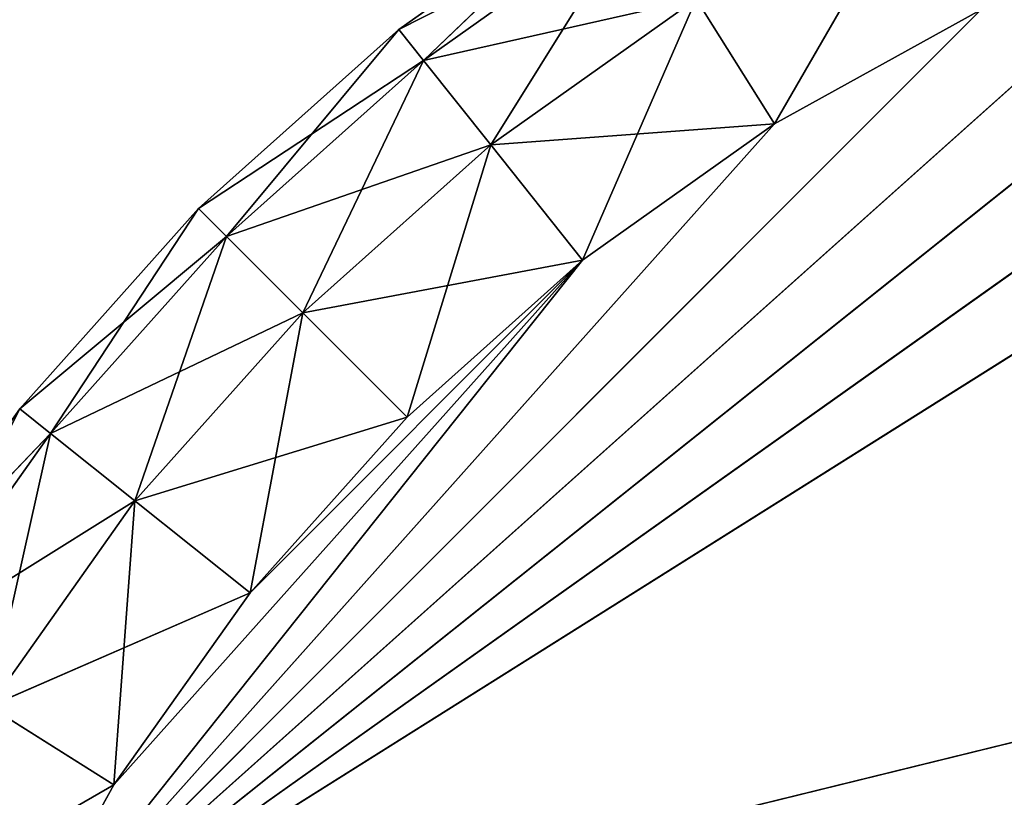
# Model space of a CAD drawing. Extents: x -2980 to 2970, y -1773 to 1777.
# Drawn here: x -1465 to -1439, y 82 to 103 of the extents above; entities that cross this region are included whole.
import ezdxf

# ---------------------------------------------------------------- set-up
doc = ezdxf.new("R2010")
doc.units = 0
doc.header["$LTSCALE"] = 25.4
doc.layers.get('0').update_dxf_attribs({"linetype": 'CONTINUOUS'})

# ---------------------------------------------------------------- blocks, each defined once
blk = doc.blocks.new('004108_3D_STL_STL')
at = {"color": 116}
for p, q in [((1674.75, -1685.75, 762.193), (1543.395, -1718.019, 762.193)), ((1674.75, -1685.75, 762.193), (1543.395, -1718.019, 762.193)), ((1594.75, -1685.75, 762.193), (1543.395, -1718.019, 762.193)), ((1594.75, -1685.75, 762.193), (1543.395, -1718.019, 762.193)), ((1594.75, -1685.75, 741.193), (1543.395, -1718.019, 741.193)), ((1594.75, -1685.75, 741.193), (1543.395, -1718.019, 741.193)), ((1543.395, -1718.019, 762.193), (1588.368, -1686.108, 762.193)), ((1543.395, -1718.019, 762.193), (1588.368, -1686.108, 762.193)), ((1588.368, -1686.108, 741.193), (1543.395, -1718.019, 741.193)), ((1588.368, -1686.108, 741.193), (1543.395, -1718.019, 741.193)), ((1543.395, -1718.019, 762.193), (1582.066, -1687.179, 762.193)), ((1543.395, -1718.019, 762.193), (1582.066, -1687.179, 762.193)), ((1582.066, -1687.179, 741.193), (1543.395, -1718.019, 741.193)), ((1582.066, -1687.179, 741.193), (1543.395, -1718.019, 741.193)), ((1560.168, -1687.713, 749.193), (1554.223, -1691.931, 754.193)), ((1554.223, -1691.931, 754.193), (1560.168, -1687.713, 754.193)), ((1560.168, -1687.713, 749.193), (1554.223, -1691.931, 754.193)), ((1560.168, -1687.713, 749.193), (1554.223, -1691.931, 749.193)), ((1554.223, -1691.931, 754.193), (1560.168, -1687.713, 754.193)), ((1560.168, -1687.713, 749.193), (1554.223, -1691.931, 749.193)), ((1560.168, -1687.713, 749.193), (1554.891, -1692.769, 745.193)), ((1560.168, -1687.713, 749.193), (1554.891, -1692.769, 745.193)), ((1568.283, -1687.791, 742.265), (1564.424, -1694.487, 741.193)), ((1568.283, -1687.791, 742.265), (1564.424, -1694.487, 741.193)), ((1560.738, -1688.62, 758.193), (1554.223, -1691.931, 754.193)), ((1560.738, -1688.62, 758.193), (1554.223, -1691.931, 754.193)), ((1560.738, -1688.62, 758.193), (1554.891, -1692.769, 758.193)), ((1560.738, -1688.62, 758.193), (1554.891, -1692.769, 758.193)), ((1560.738, -1688.62, 745.193), (1554.891, -1692.769, 745.193)), ((1560.738, -1688.62, 745.193), (1554.891, -1692.769, 745.193)), ((1560.738, -1688.62, 745.193), (1556.717, -1695.058, 742.265)), ((1560.738, -1688.62, 745.193), (1556.717, -1695.058, 742.265)), ((1575.924, -1688.949, 762.193), (1543.395, -1718.019, 762.193)), ((1575.924, -1688.949, 762.193), (1543.395, -1718.019, 762.193)), ((1575.924, -1688.949, 741.193), (1543.395, -1718.019, 741.193)), ((1575.924, -1688.949, 741.193), (1543.395, -1718.019, 741.193)), ((1562.296, -1691.1, 761.121), (1554.891, -1692.769, 758.193)), ((1562.296, -1691.1, 761.121), (1554.891, -1692.769, 758.193)), ((1562.296, -1691.1, 761.121), (1556.717, -1695.058, 761.121)), ((1562.296, -1691.1, 761.121), (1556.717, -1695.058, 761.121)), ((1562.296, -1691.1, 742.265), (1556.717, -1695.058, 742.265)), ((1562.296, -1691.1, 742.265), (1556.717, -1695.058, 742.265)), ((1562.296, -1691.1, 742.265), (1559.211, -1698.186, 741.193)), ((1562.296, -1691.1, 742.265), (1559.211, -1698.186, 741.193)), ((1564.424, -1694.487, 762.193), (1562.296, -1691.1, 761.121)), ((1564.424, -1694.487, 762.193), (1562.296, -1691.1, 761.121)), ((1562.296, -1691.1, 742.265), (1564.424, -1694.487, 741.193)), ((1562.296, -1691.1, 742.265), (1564.424, -1694.487, 741.193)), ((1570.019, -1691.395, 762.193), (1543.395, -1718.019, 762.193)), ((1570.019, -1691.395, 762.193), (1543.395, -1718.019, 762.193)), ((1543.395, -1718.019, 741.193), (1570.019, -1691.395, 741.193)), ((1543.395, -1718.019, 741.193), (1570.019, -1691.395, 741.193)), ((1570.019, -1691.395, 762.193), (1564.424, -1694.487, 762.193)), ((1564.424, -1694.487, 741.193), (1570.019, -1691.395, 741.193)), ((1570.019, -1691.395, 762.193), (1564.424, -1694.487, 762.193)), ((1564.424, -1694.487, 741.193), (1570.019, -1691.395, 741.193)), ((1554.223, -1691.931, 749.193), (1548.788, -1696.788, 754.193)), ((1548.788, -1696.788, 754.193), (1554.223, -1691.931, 754.193)), ((1554.223, -1691.931, 749.193), (1548.788, -1696.788, 754.193)), ((1554.223, -1691.931, 749.193), (1548.788, -1696.788, 749.193)), ((1548.788, -1696.788, 754.193), (1554.223, -1691.931, 754.193)), ((1554.223, -1691.931, 749.193), (1548.788, -1696.788, 749.193)), ((1554.223, -1691.931, 749.193), (1549.546, -1697.546, 745.193)), ((1554.223, -1691.931, 749.193), (1549.546, -1697.546, 745.193)), ((1554.223, -1691.931, 749.193), (1554.223, -1691.931, 754.193)), ((1554.223, -1691.931, 749.193), (1554.223, -1691.931, 754.193)), ((1554.891, -1692.769, 758.193), (1554.223, -1691.931, 754.193)), ((1554.891, -1692.769, 758.193), (1554.223, -1691.931, 754.193)), ((1554.223, -1691.931, 749.193), (1554.891, -1692.769, 745.193)), ((1554.223, -1691.931, 749.193), (1554.891, -1692.769, 745.193)), ((1554.891, -1692.769, 758.193), (1548.788, -1696.788, 754.193)), ((1554.891, -1692.769, 758.193), (1548.788, -1696.788, 754.193)), ((1554.891, -1692.769, 758.193), (1549.546, -1697.546, 758.193)), ((1554.891, -1692.769, 758.193), (1549.546, -1697.546, 758.193)), ((1554.891, -1692.769, 745.193), (1549.546, -1697.546, 745.193)), ((1554.891, -1692.769, 745.193), (1549.546, -1697.546, 745.193)), ((1554.891, -1692.769, 745.193), (1551.616, -1699.616, 742.265)), ((1554.891, -1692.769, 745.193), (1551.616, -1699.616, 742.265)), ((1556.717, -1695.058, 761.121), (1554.891, -1692.769, 758.193)), ((1556.717, -1695.058, 761.121), (1554.891, -1692.769, 758.193)), ((1554.891, -1692.769, 745.193), (1556.717, -1695.058, 742.265)), ((1554.891, -1692.769, 745.193), (1556.717, -1695.058, 742.265)), ((1564.424, -1694.487, 762.193), (1543.395, -1718.019, 762.193)), ((1564.424, -1694.487, 762.193), (1543.395, -1718.019, 762.193)), ((1564.424, -1694.487, 741.193), (1543.395, -1718.019, 741.193)), ((1564.424, -1694.487, 741.193), (1543.395, -1718.019, 741.193)), ((1564.424, -1694.487, 762.193), (1556.717, -1695.058, 761.121)), ((1564.424, -1694.487, 762.193), (1556.717, -1695.058, 761.121)), ((1564.424, -1694.487, 762.193), (1559.211, -1698.186, 762.193)), ((1559.211, -1698.186, 741.193), (1564.424, -1694.487, 741.193)), ((1564.424, -1694.487, 762.193), (1559.211, -1698.186, 762.193)), ((1559.211, -1698.186, 741.193), (1564.424, -1694.487, 741.193)), ((1556.717, -1695.058, 761.121), (1549.546, -1697.546, 758.193)), ((1556.717, -1695.058, 761.121), (1549.546, -1697.546, 758.193)), ((1556.717, -1695.058, 761.121), (1551.616, -1699.616, 761.121)), ((1556.717, -1695.058, 761.121), (1551.616, -1699.616, 761.121)), ((1556.717, -1695.058, 742.265), (1551.616, -1699.616, 742.265)), ((1556.717, -1695.058, 742.265), (1551.616, -1699.616, 742.265)), ((1556.717, -1695.058, 742.265), (1554.445, -1702.445, 741.193)), ((1556.717, -1695.058, 742.265), (1554.445, -1702.445, 741.193)), ((1559.211, -1698.186, 762.193), (1556.717, -1695.058, 761.121)), ((1559.211, -1698.186, 762.193), (1556.717, -1695.058, 761.121)), ((1556.717, -1695.058, 742.265), (1559.211, -1698.186, 741.193)), ((1556.717, -1695.058, 742.265), (1559.211, -1698.186, 741.193)), ((1548.788, -1696.788, 749.193), (1543.931, -1702.223, 754.193)), ((1543.931, -1702.223, 754.193), (1548.788, -1696.788, 754.193)), ((1548.788, -1696.788, 749.193), (1543.931, -1702.223, 754.193)), ((1548.788, -1696.788, 749.193), (1543.931, -1702.223, 749.193)), ((1543.931, -1702.223, 754.193), (1548.788, -1696.788, 754.193)), ((1548.788, -1696.788, 749.193), (1543.931, -1702.223, 749.193)), ((1548.788, -1696.788, 749.193), (1544.769, -1702.891, 745.193)), ((1548.788, -1696.788, 749.193), (1544.769, -1702.891, 745.193)), ((1548.788, -1696.788, 749.193), (1548.788, -1696.788, 754.193)), ((1548.788, -1696.788, 749.193), (1548.788, -1696.788, 754.193)), ((1549.546, -1697.546, 758.193), (1548.788, -1696.788, 754.193)), ((1549.546, -1697.546, 758.193), (1548.788, -1696.788, 754.193)), ((1548.788, -1696.788, 749.193), (1549.546, -1697.546, 745.193)), ((1548.788, -1696.788, 749.193), (1549.546, -1697.546, 745.193)), ((1549.546, -1697.546, 758.193), (1543.931, -1702.223, 754.193)), ((1549.546, -1697.546, 758.193), (1543.931, -1702.223, 754.193)), ((1549.546, -1697.546, 758.193), (1544.769, -1702.891, 758.193)), ((1549.546, -1697.546, 758.193), (1544.769, -1702.891, 758.193)), ((1549.546, -1697.546, 745.193), (1544.769, -1702.891, 745.193)), ((1549.546, -1697.546, 745.193), (1544.769, -1702.891, 745.193)), ((1549.546, -1697.546, 745.193), (1547.058, -1704.717, 742.265)), ((1549.546, -1697.546, 745.193), (1547.058, -1704.717, 742.265)), ((1551.616, -1699.616, 761.121), (1549.546, -1697.546, 758.193)), ((1551.616, -1699.616, 761.121), (1549.546, -1697.546, 758.193)), ((1549.546, -1697.546, 745.193), (1551.616, -1699.616, 742.265)), ((1549.546, -1697.546, 745.193), (1551.616, -1699.616, 742.265)), ((1559.211, -1698.186, 762.193), (1543.395, -1718.019, 762.193)), ((1559.211, -1698.186, 762.193), (1543.395, -1718.019, 762.193)), ((1559.211, -1698.186, 741.193), (1543.395, -1718.019, 741.193)), ((1559.211, -1698.186, 741.193), (1543.395, -1718.019, 741.193)), ((1546.487, -1712.424, 762.193), (1559.211, -1698.186, 762.193)), ((1546.487, -1712.424, 762.193), (1559.211, -1698.186, 762.193)), ((1559.211, -1698.186, 741.193), (1546.487, -1712.424, 741.193)), ((1559.211, -1698.186, 741.193), (1546.487, -1712.424, 741.193)), ((1550.186, -1707.211, 762.193), (1559.211, -1698.186, 762.193)), ((1550.186, -1707.211, 762.193), (1559.211, -1698.186, 762.193)), ((1559.211, -1698.186, 741.193), (1550.186, -1707.211, 741.193)), ((1559.211, -1698.186, 741.193), (1550.186, -1707.211, 741.193)), ((1559.211, -1698.186, 762.193), (1551.616, -1699.616, 761.121)), ((1559.211, -1698.186, 762.193), (1551.616, -1699.616, 761.121)), ((1559.211, -1698.186, 762.193), (1554.445, -1702.445, 762.193)), ((1554.445, -1702.445, 741.193), (1559.211, -1698.186, 741.193)), ((1559.211, -1698.186, 762.193), (1554.445, -1702.445, 762.193)), ((1554.445, -1702.445, 741.193), (1559.211, -1698.186, 741.193)), ((1551.616, -1699.616, 761.121), (1544.769, -1702.891, 758.193)), ((1551.616, -1699.616, 761.121), (1544.769, -1702.891, 758.193)), ((1551.616, -1699.616, 761.121), (1547.058, -1704.717, 761.121)), ((1551.616, -1699.616, 761.121), (1547.058, -1704.717, 761.121)), ((1551.616, -1699.616, 742.265), (1547.058, -1704.717, 742.265)), ((1551.616, -1699.616, 742.265), (1547.058, -1704.717, 742.265)), ((1551.616, -1699.616, 742.265), (1550.186, -1707.211, 741.193)), ((1551.616, -1699.616, 742.265), (1550.186, -1707.211, 741.193)), ((1554.445, -1702.445, 762.193), (1551.616, -1699.616, 761.121)), ((1554.445, -1702.445, 762.193), (1551.616, -1699.616, 761.121)), ((1551.616, -1699.616, 742.265), (1554.445, -1702.445, 741.193)), ((1551.616, -1699.616, 742.265), (1554.445, -1702.445, 741.193)), ((1543.931, -1702.223, 749.193), (1539.713, -1708.168, 754.193)), ((1539.713, -1708.168, 754.193), (1543.931, -1702.223, 754.193)), ((1543.931, -1702.223, 749.193), (1539.713, -1708.168, 754.193)), ((1543.931, -1702.223, 749.193), (1539.713, -1708.168, 749.193)), ((1539.713, -1708.168, 754.193), (1543.931, -1702.223, 754.193)), ((1543.931, -1702.223, 749.193), (1539.713, -1708.168, 749.193)), ((1543.931, -1702.223, 749.193), (1540.62, -1708.738, 745.193)), ((1543.931, -1702.223, 749.193), (1540.62, -1708.738, 745.193)), ((1543.931, -1702.223, 749.193), (1543.931, -1702.223, 754.193)), ((1543.931, -1702.223, 749.193), (1543.931, -1702.223, 754.193)), ((1544.769, -1702.891, 758.193), (1543.931, -1702.223, 754.193)), ((1544.769, -1702.891, 758.193), (1543.931, -1702.223, 754.193)), ((1543.931, -1702.223, 749.193), (1544.769, -1702.891, 745.193)), ((1543.931, -1702.223, 749.193), (1544.769, -1702.891, 745.193)), ((1554.445, -1702.445, 762.193), (1547.058, -1704.717, 761.121)), ((1554.445, -1702.445, 762.193), (1547.058, -1704.717, 761.121)), ((1554.445, -1702.445, 762.193), (1550.186, -1707.211, 762.193)), ((1550.186, -1707.211, 741.193), (1554.445, -1702.445, 741.193)), ((1554.445, -1702.445, 762.193), (1550.186, -1707.211, 762.193)), ((1550.186, -1707.211, 741.193), (1554.445, -1702.445, 741.193)), ((1544.769, -1702.891, 758.193), (1539.713, -1708.168, 754.193)), ((1544.769, -1702.891, 758.193), (1539.713, -1708.168, 754.193)), ((1544.769, -1702.891, 758.193), (1540.62, -1708.738, 758.193)), ((1544.769, -1702.891, 758.193), (1540.62, -1708.738, 758.193)), ((1544.769, -1702.891, 745.193), (1540.62, -1708.738, 745.193)), ((1544.769, -1702.891, 745.193), (1540.62, -1708.738, 745.193)), ((1544.769, -1702.891, 745.193), (1543.1, -1710.296, 742.265)), ((1544.769, -1702.891, 745.193), (1543.1, -1710.296, 742.265)), ((1547.058, -1704.717, 761.121), (1544.769, -1702.891, 758.193)), ((1547.058, -1704.717, 761.121), (1544.769, -1702.891, 758.193)), ((1544.769, -1702.891, 745.193), (1547.058, -1704.717, 742.265)), ((1544.769, -1702.891, 745.193), (1547.058, -1704.717, 742.265)), ((1547.058, -1704.717, 761.121), (1540.62, -1708.738, 758.193)), ((1547.058, -1704.717, 761.121), (1540.62, -1708.738, 758.193)), ((1547.058, -1704.717, 761.121), (1543.1, -1710.296, 761.121)), ((1547.058, -1704.717, 761.121), (1543.1, -1710.296, 761.121)), ((1547.058, -1704.717, 742.265), (1543.1, -1710.296, 742.265)), ((1547.058, -1704.717, 742.265), (1543.1, -1710.296, 742.265)), ((1547.058, -1704.717, 742.265), (1546.487, -1712.424, 741.193)), ((1547.058, -1704.717, 742.265), (1546.487, -1712.424, 741.193)), ((1550.186, -1707.211, 762.193), (1547.058, -1704.717, 761.121)), ((1550.186, -1707.211, 762.193), (1547.058, -1704.717, 761.121)), ((1547.058, -1704.717, 742.265), (1550.186, -1707.211, 741.193)), ((1547.058, -1704.717, 742.265), (1550.186, -1707.211, 741.193)), ((1550.186, -1707.211, 762.193), (1543.1, -1710.296, 761.121)), ((1550.186, -1707.211, 762.193), (1543.1, -1710.296, 761.121)), ((1550.186, -1707.211, 762.193), (1546.487, -1712.424, 762.193)), ((1546.487, -1712.424, 741.193), (1550.186, -1707.211, 741.193)), ((1550.186, -1707.211, 762.193), (1546.487, -1712.424, 762.193)), ((1546.487, -1712.424, 741.193), (1550.186, -1707.211, 741.193)), ((1546.487, -1712.424, 762.193), (1543.1, -1710.296, 761.121)), ((1546.487, -1712.424, 762.193), (1543.1, -1710.296, 761.121)), ((1543.1, -1710.296, 742.265), (1546.487, -1712.424, 741.193)), ((1543.1, -1710.296, 742.265), (1546.487, -1712.424, 741.193)), ((1546.487, -1712.424, 762.193), (1539.791, -1716.283, 761.121)), ((1546.487, -1712.424, 762.193), (1539.791, -1716.283, 761.121)), ((1546.487, -1712.424, 762.193), (1543.395, -1718.019, 762.193)), ((1543.395, -1718.019, 741.193), (1546.487, -1712.424, 741.193)), ((1546.487, -1712.424, 762.193), (1543.395, -1718.019, 762.193)), ((1543.395, -1718.019, 741.193), (1546.487, -1712.424, 741.193))]:
    blk.add_line(p, q, dxfattribs=at)
at = {"color": 7}
mesh = blk.add_polyface(dxfattribs=at)
corners = [(5979.75, -1517.75, 93.252), (29.75, -2067.75, 93.252), (1529.75, -17.75, 93.252)]
mesh.append_faces([[corners[k] for k in face] for face in [(0, 1, 2)]], dxfattribs={"color": 7})
mesh = blk.add_polyface(dxfattribs=at)
corners = [(5979.75, -1517.75, 94.349), (29.75, -1517.75, 94.349), (5979.75, -2067.75, 94.349)]
mesh.append_faces([[corners[k] for k in face] for face in [(0, 1, 2)]], dxfattribs={"color": 7})
mesh = blk.add_polyface(dxfattribs=at)
corners = [(5979.75, -2067.75, 94.349), (29.75, -1517.75, 94.349), (1529.75, -3567.75, 94.349)]
mesh.append_faces([[corners[k] for k in face] for face in [(0, 1, 2)]], dxfattribs={"color": 7})
mesh = blk.add_polyface(dxfattribs=at)
corners = [(5979.75, -2067.75, 93.252), (29.75, -2067.75, 93.252), (5979.75, -1517.75, 93.252)]
mesh.append_faces([[corners[k] for k in face] for face in [(0, 1, 2)]], dxfattribs={"color": 7})
at = {"color": 116}
mesh = blk.add_polyface(dxfattribs=at)
corners = [(1691.75, -1702.75, 762.193), (1674.75, -1685.75, 762.193), (1543.395, -1718.019, 762.193)]
mesh.append_faces([[corners[k] for k in face] for face in [(0, 1, 2)]], dxfattribs={"color": 116})
mesh = blk.add_polyface(dxfattribs=at)
corners = [(1674.75, -1685.75, 762.193), (1594.75, -1685.75, 762.193), (1543.395, -1718.019, 762.193)]
mesh.append_faces([[corners[k] for k in face] for face in [(0, 1, 2)]], dxfattribs={"color": 116})
mesh = blk.add_polyface(dxfattribs=at)
corners = [(1594.75, -1685.75, 762.193), (1588.368, -1686.108, 762.193), (1543.395, -1718.019, 762.193)]
mesh.append_faces([[corners[k] for k in face] for face in [(0, 1, 2)]], dxfattribs={"color": 116})
mesh = blk.add_polyface(dxfattribs=at)
corners = [(1594.75, -1685.75, 741.193), (1543.395, -1718.019, 741.193), (1588.368, -1686.108, 741.193)]
mesh.append_faces([[corners[k] for k in face] for face in [(0, 1, 2)]], dxfattribs={"color": 116})
mesh = blk.add_polyface(dxfattribs=at)
corners = [(1691.75, -1702.75, 741.193), (1543.395, -1718.019, 741.193), (1594.75, -1685.75, 741.193)]
mesh.append_faces([[corners[k] for k in face] for face in [(0, 1, 2)]], dxfattribs={"color": 116})
mesh = blk.add_polyface(dxfattribs=at)
corners = [(1588.368, -1686.108, 762.193), (1582.066, -1687.179, 762.193), (1543.395, -1718.019, 762.193)]
mesh.append_faces([[corners[k] for k in face] for face in [(0, 1, 2)]], dxfattribs={"color": 116})
mesh = blk.add_polyface(dxfattribs=at)
corners = [(1588.368, -1686.108, 741.193), (1543.395, -1718.019, 741.193), (1582.066, -1687.179, 741.193)]
mesh.append_faces([[corners[k] for k in face] for face in [(0, 1, 2)]], dxfattribs={"color": 116})
mesh = blk.add_polyface(dxfattribs=at)
corners = [(1582.066, -1687.179, 762.193), (1575.924, -1688.949, 762.193), (1543.395, -1718.019, 762.193)]
mesh.append_faces([[corners[k] for k in face] for face in [(0, 1, 2)]], dxfattribs={"color": 116})
mesh = blk.add_polyface(dxfattribs=at)
corners = [(1582.066, -1687.179, 741.193), (1543.395, -1718.019, 741.193), (1575.924, -1688.949, 741.193)]
mesh.append_faces([[corners[k] for k in face] for face in [(0, 1, 2)]], dxfattribs={"color": 116})
mesh = blk.add_polyface(dxfattribs=at)
corners = [(1560.168, -1687.713, 754.193), (1560.168, -1687.713, 749.193), (1554.223, -1691.931, 754.193)]
mesh.append_faces([[corners[k] for k in face] for face in [(0, 1, 2)]], dxfattribs={"color": 116})
mesh = blk.add_polyface(dxfattribs=at)
corners = [(1554.223, -1691.931, 754.193), (1560.168, -1687.713, 749.193), (1554.223, -1691.931, 749.193)]
mesh.append_faces([[corners[k] for k in face] for face in [(0, 1, 2)]], dxfattribs={"color": 116})
mesh = blk.add_polyface(dxfattribs=at)
corners = [(1560.738, -1688.62, 758.193), (1560.168, -1687.713, 754.193), (1554.223, -1691.931, 754.193)]
mesh.append_faces([[corners[k] for k in face] for face in [(0, 1, 2)]], dxfattribs={"color": 116})
mesh = blk.add_polyface(dxfattribs=at)
corners = [(1560.168, -1687.713, 749.193), (1554.891, -1692.769, 745.193), (1554.223, -1691.931, 749.193)]
mesh.append_faces([[corners[k] for k in face] for face in [(0, 1, 2)]], dxfattribs={"color": 116})
mesh = blk.add_polyface(dxfattribs=at)
corners = [(1560.168, -1687.713, 749.193), (1560.738, -1688.62, 745.193), (1554.891, -1692.769, 745.193)]
mesh.append_faces([[corners[k] for k in face] for face in [(0, 1, 2)]], dxfattribs={"color": 116})
mesh = blk.add_polyface(dxfattribs=at)
corners = [(1568.283, -1687.791, 742.265), (1564.424, -1694.487, 741.193), (1562.296, -1691.1, 742.265)]
mesh.append_faces([[corners[k] for k in face] for face in [(0, 1, 2)]], dxfattribs={"color": 116})
mesh = blk.add_polyface(dxfattribs=at)
corners = [(1570.019, -1691.395, 741.193), (1564.424, -1694.487, 741.193), (1568.283, -1687.791, 742.265)]
mesh.append_faces([[corners[k] for k in face] for face in [(0, 1, 2)]], dxfattribs={"color": 116})
mesh = blk.add_polyface(dxfattribs=at)
corners = [(1560.738, -1688.62, 758.193), (1554.223, -1691.931, 754.193), (1554.891, -1692.769, 758.193)]
mesh.append_faces([[corners[k] for k in face] for face in [(0, 1, 2)]], dxfattribs={"color": 116})
mesh = blk.add_polyface(dxfattribs=at)
corners = [(1562.296, -1691.1, 761.121), (1560.738, -1688.62, 758.193), (1554.891, -1692.769, 758.193)]
mesh.append_faces([[corners[k] for k in face] for face in [(0, 1, 2)]], dxfattribs={"color": 116})
mesh = blk.add_polyface(dxfattribs=at)
corners = [(1560.738, -1688.62, 745.193), (1556.717, -1695.058, 742.265), (1554.891, -1692.769, 745.193)]
mesh.append_faces([[corners[k] for k in face] for face in [(0, 1, 2)]], dxfattribs={"color": 116})
mesh = blk.add_polyface(dxfattribs=at)
corners = [(1562.296, -1691.1, 742.265), (1556.717, -1695.058, 742.265), (1560.738, -1688.62, 745.193)]
mesh.append_faces([[corners[k] for k in face] for face in [(0, 1, 2)]], dxfattribs={"color": 116})
mesh = blk.add_polyface(dxfattribs=at)
corners = [(1575.924, -1688.949, 762.193), (1570.019, -1691.395, 762.193), (1543.395, -1718.019, 762.193)]
mesh.append_faces([[corners[k] for k in face] for face in [(0, 1, 2)]], dxfattribs={"color": 116})
mesh = blk.add_polyface(dxfattribs=at)
corners = [(1575.924, -1688.949, 741.193), (1543.395, -1718.019, 741.193), (1570.019, -1691.395, 741.193)]
mesh.append_faces([[corners[k] for k in face] for face in [(0, 1, 2)]], dxfattribs={"color": 116})
mesh = blk.add_polyface(dxfattribs=at)
corners = [(1562.296, -1691.1, 761.121), (1554.891, -1692.769, 758.193), (1556.717, -1695.058, 761.121)]
mesh.append_faces([[corners[k] for k in face] for face in [(0, 1, 2)]], dxfattribs={"color": 116})
mesh = blk.add_polyface(dxfattribs=at)
corners = [(1564.424, -1694.487, 762.193), (1562.296, -1691.1, 761.121), (1556.717, -1695.058, 761.121)]
mesh.append_faces([[corners[k] for k in face] for face in [(0, 1, 2)]], dxfattribs={"color": 116})
mesh = blk.add_polyface(dxfattribs=at)
corners = [(1562.296, -1691.1, 742.265), (1559.211, -1698.186, 741.193), (1556.717, -1695.058, 742.265)]
mesh.append_faces([[corners[k] for k in face] for face in [(0, 1, 2)]], dxfattribs={"color": 116})
mesh = blk.add_polyface(dxfattribs=at)
corners = [(1564.424, -1694.487, 741.193), (1559.211, -1698.186, 741.193), (1562.296, -1691.1, 742.265)]
mesh.append_faces([[corners[k] for k in face] for face in [(0, 1, 2)]], dxfattribs={"color": 116})
mesh = blk.add_polyface(dxfattribs=at)
corners = [(1570.019, -1691.395, 762.193), (1562.296, -1691.1, 761.121), (1564.424, -1694.487, 762.193)]
mesh.append_faces([[corners[k] for k in face] for face in [(0, 1, 2)]], dxfattribs={"color": 116})
mesh = blk.add_polyface(dxfattribs=at)
corners = [(1570.019, -1691.395, 762.193), (1564.424, -1694.487, 762.193), (1543.395, -1718.019, 762.193)]
mesh.append_faces([[corners[k] for k in face] for face in [(0, 1, 2)]], dxfattribs={"color": 116})
mesh = blk.add_polyface(dxfattribs=at)
corners = [(1570.019, -1691.395, 741.193), (1543.395, -1718.019, 741.193), (1564.424, -1694.487, 741.193)]
mesh.append_faces([[corners[k] for k in face] for face in [(0, 1, 2)]], dxfattribs={"color": 116})
mesh = blk.add_polyface(dxfattribs=at)
corners = [(1554.223, -1691.931, 754.193), (1554.223, -1691.931, 749.193), (1548.788, -1696.788, 754.193)]
mesh.append_faces([[corners[k] for k in face] for face in [(0, 1, 2)]], dxfattribs={"color": 116})
mesh = blk.add_polyface(dxfattribs=at)
corners = [(1548.788, -1696.788, 754.193), (1554.223, -1691.931, 749.193), (1548.788, -1696.788, 749.193)]
mesh.append_faces([[corners[k] for k in face] for face in [(0, 1, 2)]], dxfattribs={"color": 116})
mesh = blk.add_polyface(dxfattribs=at)
corners = [(1554.891, -1692.769, 758.193), (1554.223, -1691.931, 754.193), (1548.788, -1696.788, 754.193)]
mesh.append_faces([[corners[k] for k in face] for face in [(0, 1, 2)]], dxfattribs={"color": 116})
mesh = blk.add_polyface(dxfattribs=at)
corners = [(1554.223, -1691.931, 749.193), (1549.546, -1697.546, 745.193), (1548.788, -1696.788, 749.193)]
mesh.append_faces([[corners[k] for k in face] for face in [(0, 1, 2)]], dxfattribs={"color": 116})
mesh = blk.add_polyface(dxfattribs=at)
corners = [(1554.223, -1691.931, 749.193), (1554.891, -1692.769, 745.193), (1549.546, -1697.546, 745.193)]
mesh.append_faces([[corners[k] for k in face] for face in [(0, 1, 2)]], dxfattribs={"color": 116})
mesh = blk.add_polyface(dxfattribs=at)
corners = [(1554.891, -1692.769, 758.193), (1548.788, -1696.788, 754.193), (1549.546, -1697.546, 758.193)]
mesh.append_faces([[corners[k] for k in face] for face in [(0, 1, 2)]], dxfattribs={"color": 116})
mesh = blk.add_polyface(dxfattribs=at)
corners = [(1556.717, -1695.058, 761.121), (1554.891, -1692.769, 758.193), (1549.546, -1697.546, 758.193)]
mesh.append_faces([[corners[k] for k in face] for face in [(0, 1, 2)]], dxfattribs={"color": 116})
mesh = blk.add_polyface(dxfattribs=at)
corners = [(1554.891, -1692.769, 745.193), (1551.616, -1699.616, 742.265), (1549.546, -1697.546, 745.193)]
mesh.append_faces([[corners[k] for k in face] for face in [(0, 1, 2)]], dxfattribs={"color": 116})
mesh = blk.add_polyface(dxfattribs=at)
corners = [(1556.717, -1695.058, 742.265), (1551.616, -1699.616, 742.265), (1554.891, -1692.769, 745.193)]
mesh.append_faces([[corners[k] for k in face] for face in [(0, 1, 2)]], dxfattribs={"color": 116})
mesh = blk.add_polyface(dxfattribs=at)
corners = [(1564.424, -1694.487, 762.193), (1559.211, -1698.186, 762.193), (1543.395, -1718.019, 762.193)]
mesh.append_faces([[corners[k] for k in face] for face in [(0, 1, 2)]], dxfattribs={"color": 116})
mesh = blk.add_polyface(dxfattribs=at)
corners = [(1564.424, -1694.487, 741.193), (1543.395, -1718.019, 741.193), (1559.211, -1698.186, 741.193)]
mesh.append_faces([[corners[k] for k in face] for face in [(0, 1, 2)]], dxfattribs={"color": 116})
mesh = blk.add_polyface(dxfattribs=at)
corners = [(1564.424, -1694.487, 762.193), (1556.717, -1695.058, 761.121), (1559.211, -1698.186, 762.193)]
mesh.append_faces([[corners[k] for k in face] for face in [(0, 1, 2)]], dxfattribs={"color": 116})
mesh = blk.add_polyface(dxfattribs=at)
corners = [(1556.717, -1695.058, 761.121), (1549.546, -1697.546, 758.193), (1551.616, -1699.616, 761.121)]
mesh.append_faces([[corners[k] for k in face] for face in [(0, 1, 2)]], dxfattribs={"color": 116})
mesh = blk.add_polyface(dxfattribs=at)
corners = [(1559.211, -1698.186, 762.193), (1556.717, -1695.058, 761.121), (1551.616, -1699.616, 761.121)]
mesh.append_faces([[corners[k] for k in face] for face in [(0, 1, 2)]], dxfattribs={"color": 116})
mesh = blk.add_polyface(dxfattribs=at)
corners = [(1556.717, -1695.058, 742.265), (1554.445, -1702.445, 741.193), (1551.616, -1699.616, 742.265)]
mesh.append_faces([[corners[k] for k in face] for face in [(0, 1, 2)]], dxfattribs={"color": 116})
mesh = blk.add_polyface(dxfattribs=at)
corners = [(1559.211, -1698.186, 741.193), (1554.445, -1702.445, 741.193), (1556.717, -1695.058, 742.265)]
mesh.append_faces([[corners[k] for k in face] for face in [(0, 1, 2)]], dxfattribs={"color": 116})
mesh = blk.add_polyface(dxfattribs=at)
corners = [(1548.788, -1696.788, 749.193), (1543.931, -1702.223, 754.193), (1548.788, -1696.788, 754.193)]
mesh.append_faces([[corners[k] for k in face] for face in [(0, 1, 2)]], dxfattribs={"color": 116})
mesh = blk.add_polyface(dxfattribs=at)
corners = [(1548.788, -1696.788, 749.193), (1543.931, -1702.223, 749.193), (1543.931, -1702.223, 754.193)]
mesh.append_faces([[corners[k] for k in face] for face in [(0, 1, 2)]], dxfattribs={"color": 116})
mesh = blk.add_polyface(dxfattribs=at)
corners = [(1548.788, -1696.788, 754.193), (1543.931, -1702.223, 754.193), (1549.546, -1697.546, 758.193)]
mesh.append_faces([[corners[k] for k in face] for face in [(0, 1, 2)]], dxfattribs={"color": 116})
mesh = blk.add_polyface(dxfattribs=at)
corners = [(1548.788, -1696.788, 749.193), (1544.769, -1702.891, 745.193), (1543.931, -1702.223, 749.193)]
mesh.append_faces([[corners[k] for k in face] for face in [(0, 1, 2)]], dxfattribs={"color": 116})
mesh = blk.add_polyface(dxfattribs=at)
corners = [(1548.788, -1696.788, 749.193), (1549.546, -1697.546, 745.193), (1544.769, -1702.891, 745.193)]
mesh.append_faces([[corners[k] for k in face] for face in [(0, 1, 2)]], dxfattribs={"color": 116})
mesh = blk.add_polyface(dxfattribs=at)
corners = [(1549.546, -1697.546, 758.193), (1543.931, -1702.223, 754.193), (1544.769, -1702.891, 758.193)]
mesh.append_faces([[corners[k] for k in face] for face in [(0, 1, 2)]], dxfattribs={"color": 116})
mesh = blk.add_polyface(dxfattribs=at)
corners = [(1551.616, -1699.616, 761.121), (1549.546, -1697.546, 758.193), (1544.769, -1702.891, 758.193)]
mesh.append_faces([[corners[k] for k in face] for face in [(0, 1, 2)]], dxfattribs={"color": 116})
mesh = blk.add_polyface(dxfattribs=at)
corners = [(1549.546, -1697.546, 745.193), (1547.058, -1704.717, 742.265), (1544.769, -1702.891, 745.193)]
mesh.append_faces([[corners[k] for k in face] for face in [(0, 1, 2)]], dxfattribs={"color": 116})
mesh = blk.add_polyface(dxfattribs=at)
corners = [(1551.616, -1699.616, 742.265), (1547.058, -1704.717, 742.265), (1549.546, -1697.546, 745.193)]
mesh.append_faces([[corners[k] for k in face] for face in [(0, 1, 2)]], dxfattribs={"color": 116})
mesh = blk.add_polyface(dxfattribs=at)
corners = [(1559.211, -1698.186, 762.193), (1546.487, -1712.424, 762.193), (1543.395, -1718.019, 762.193)]
mesh.append_faces([[corners[k] for k in face] for face in [(0, 1, 2)]], dxfattribs={"color": 116})
mesh = blk.add_polyface(dxfattribs=at)
corners = [(1559.211, -1698.186, 741.193), (1543.395, -1718.019, 741.193), (1546.487, -1712.424, 741.193)]
mesh.append_faces([[corners[k] for k in face] for face in [(0, 1, 2)]], dxfattribs={"color": 116})
mesh = blk.add_polyface(dxfattribs=at)
corners = [(1559.211, -1698.186, 762.193), (1550.186, -1707.211, 762.193), (1546.487, -1712.424, 762.193)]
mesh.append_faces([[corners[k] for k in face] for face in [(0, 1, 2)]], dxfattribs={"color": 116})
mesh = blk.add_polyface(dxfattribs=at)
corners = [(1559.211, -1698.186, 741.193), (1546.487, -1712.424, 741.193), (1550.186, -1707.211, 741.193)]
mesh.append_faces([[corners[k] for k in face] for face in [(0, 1, 2)]], dxfattribs={"color": 116})
mesh = blk.add_polyface(dxfattribs=at)
corners = [(1559.211, -1698.186, 762.193), (1554.445, -1702.445, 762.193), (1550.186, -1707.211, 762.193)]
mesh.append_faces([[corners[k] for k in face] for face in [(0, 1, 2)]], dxfattribs={"color": 116})
mesh = blk.add_polyface(dxfattribs=at)
corners = [(1559.211, -1698.186, 741.193), (1550.186, -1707.211, 741.193), (1554.445, -1702.445, 741.193)]
mesh.append_faces([[corners[k] for k in face] for face in [(0, 1, 2)]], dxfattribs={"color": 116})
mesh = blk.add_polyface(dxfattribs=at)
corners = [(1559.211, -1698.186, 762.193), (1551.616, -1699.616, 761.121), (1554.445, -1702.445, 762.193)]
mesh.append_faces([[corners[k] for k in face] for face in [(0, 1, 2)]], dxfattribs={"color": 116})
mesh = blk.add_polyface(dxfattribs=at)
corners = [(1551.616, -1699.616, 761.121), (1544.769, -1702.891, 758.193), (1547.058, -1704.717, 761.121)]
mesh.append_faces([[corners[k] for k in face] for face in [(0, 1, 2)]], dxfattribs={"color": 116})
mesh = blk.add_polyface(dxfattribs=at)
corners = [(1554.445, -1702.445, 762.193), (1551.616, -1699.616, 761.121), (1547.058, -1704.717, 761.121)]
mesh.append_faces([[corners[k] for k in face] for face in [(0, 1, 2)]], dxfattribs={"color": 116})
mesh = blk.add_polyface(dxfattribs=at)
corners = [(1551.616, -1699.616, 742.265), (1550.186, -1707.211, 741.193), (1547.058, -1704.717, 742.265)]
mesh.append_faces([[corners[k] for k in face] for face in [(0, 1, 2)]], dxfattribs={"color": 116})
mesh = blk.add_polyface(dxfattribs=at)
corners = [(1554.445, -1702.445, 741.193), (1550.186, -1707.211, 741.193), (1551.616, -1699.616, 742.265)]
mesh.append_faces([[corners[k] for k in face] for face in [(0, 1, 2)]], dxfattribs={"color": 116})
mesh = blk.add_polyface(dxfattribs=at)
corners = [(1543.931, -1702.223, 749.193), (1539.713, -1708.168, 754.193), (1543.931, -1702.223, 754.193)]
mesh.append_faces([[corners[k] for k in face] for face in [(0, 1, 2)]], dxfattribs={"color": 116})
mesh = blk.add_polyface(dxfattribs=at)
corners = [(1543.931, -1702.223, 749.193), (1539.713, -1708.168, 749.193), (1539.713, -1708.168, 754.193)]
mesh.append_faces([[corners[k] for k in face] for face in [(0, 1, 2)]], dxfattribs={"color": 116})
mesh = blk.add_polyface(dxfattribs=at)
corners = [(1543.931, -1702.223, 754.193), (1539.713, -1708.168, 754.193), (1544.769, -1702.891, 758.193)]
mesh.append_faces([[corners[k] for k in face] for face in [(0, 1, 2)]], dxfattribs={"color": 116})
mesh = blk.add_polyface(dxfattribs=at)
corners = [(1543.931, -1702.223, 749.193), (1540.62, -1708.738, 745.193), (1539.713, -1708.168, 749.193)]
mesh.append_faces([[corners[k] for k in face] for face in [(0, 1, 2)]], dxfattribs={"color": 116})
mesh = blk.add_polyface(dxfattribs=at)
corners = [(1543.931, -1702.223, 749.193), (1544.769, -1702.891, 745.193), (1540.62, -1708.738, 745.193)]
mesh.append_faces([[corners[k] for k in face] for face in [(0, 1, 2)]], dxfattribs={"color": 116})
mesh = blk.add_polyface(dxfattribs=at)
corners = [(1554.445, -1702.445, 762.193), (1547.058, -1704.717, 761.121), (1550.186, -1707.211, 762.193)]
mesh.append_faces([[corners[k] for k in face] for face in [(0, 1, 2)]], dxfattribs={"color": 116})
mesh = blk.add_polyface(dxfattribs=at)
corners = [(1691.75, -1702.75, 762.193), (1543.395, -1718.019, 762.193), (1691.75, -1710.703, 762.193)]
mesh.append_faces([[corners[k] for k in face] for face in [(0, 1, 2)]], dxfattribs={"color": 116})
mesh = blk.add_polyface(dxfattribs=at)
corners = [(1691.75, -1710.703, 741.193), (1543.395, -1718.019, 741.193), (1691.75, -1702.75, 741.193)]
mesh.append_faces([[corners[k] for k in face] for face in [(0, 1, 2)]], dxfattribs={"color": 116})
mesh = blk.add_polyface(dxfattribs=at)
corners = [(1544.769, -1702.891, 758.193), (1539.713, -1708.168, 754.193), (1540.62, -1708.738, 758.193)]
mesh.append_faces([[corners[k] for k in face] for face in [(0, 1, 2)]], dxfattribs={"color": 116})
mesh = blk.add_polyface(dxfattribs=at)
corners = [(1547.058, -1704.717, 761.121), (1544.769, -1702.891, 758.193), (1540.62, -1708.738, 758.193)]
mesh.append_faces([[corners[k] for k in face] for face in [(0, 1, 2)]], dxfattribs={"color": 116})
mesh = blk.add_polyface(dxfattribs=at)
corners = [(1544.769, -1702.891, 745.193), (1543.1, -1710.296, 742.265), (1540.62, -1708.738, 745.193)]
mesh.append_faces([[corners[k] for k in face] for face in [(0, 1, 2)]], dxfattribs={"color": 116})
mesh = blk.add_polyface(dxfattribs=at)
corners = [(1547.058, -1704.717, 742.265), (1543.1, -1710.296, 742.265), (1544.769, -1702.891, 745.193)]
mesh.append_faces([[corners[k] for k in face] for face in [(0, 1, 2)]], dxfattribs={"color": 116})
mesh = blk.add_polyface(dxfattribs=at)
corners = [(1547.058, -1704.717, 761.121), (1540.62, -1708.738, 758.193), (1543.1, -1710.296, 761.121)]
mesh.append_faces([[corners[k] for k in face] for face in [(0, 1, 2)]], dxfattribs={"color": 116})
mesh = blk.add_polyface(dxfattribs=at)
corners = [(1550.186, -1707.211, 762.193), (1547.058, -1704.717, 761.121), (1543.1, -1710.296, 761.121)]
mesh.append_faces([[corners[k] for k in face] for face in [(0, 1, 2)]], dxfattribs={"color": 116})
mesh = blk.add_polyface(dxfattribs=at)
corners = [(1547.058, -1704.717, 742.265), (1546.487, -1712.424, 741.193), (1543.1, -1710.296, 742.265)]
mesh.append_faces([[corners[k] for k in face] for face in [(0, 1, 2)]], dxfattribs={"color": 116})
mesh = blk.add_polyface(dxfattribs=at)
corners = [(1550.186, -1707.211, 741.193), (1546.487, -1712.424, 741.193), (1547.058, -1704.717, 742.265)]
mesh.append_faces([[corners[k] for k in face] for face in [(0, 1, 2)]], dxfattribs={"color": 116})
mesh = blk.add_polyface(dxfattribs=at)
corners = [(1550.186, -1707.211, 762.193), (1543.1, -1710.296, 761.121), (1546.487, -1712.424, 762.193)]
mesh.append_faces([[corners[k] for k in face] for face in [(0, 1, 2)]], dxfattribs={"color": 116})
mesh = blk.add_polyface(dxfattribs=at)
corners = [(1546.487, -1712.424, 762.193), (1543.1, -1710.296, 761.121), (1539.791, -1716.283, 761.121)]
mesh.append_faces([[corners[k] for k in face] for face in [(0, 1, 2)]], dxfattribs={"color": 116})
mesh = blk.add_polyface(dxfattribs=at)
corners = [(1546.487, -1712.424, 741.193), (1543.395, -1718.019, 741.193), (1543.1, -1710.296, 742.265)]
mesh.append_faces([[corners[k] for k in face] for face in [(0, 1, 2)]], dxfattribs={"color": 116})
mesh = blk.add_polyface(dxfattribs=at)
corners = [(1692.504, -1716.543, 741.193), (1540.949, -1723.924, 741.193), (1691.75, -1710.703, 741.193)]
mesh.append_faces([[corners[k] for k in face] for face in [(0, 1, 2)]], dxfattribs={"color": 116})
mesh = blk.add_polyface(dxfattribs=at)
corners = [(1691.75, -1710.703, 741.193), (1540.949, -1723.924, 741.193), (1543.395, -1718.019, 741.193)]
mesh.append_faces([[corners[k] for k in face] for face in [(0, 1, 2)]], dxfattribs={"color": 116})
mesh = blk.add_polyface(dxfattribs=at)
corners = [(1692.504, -1716.543, 762.193), (1691.75, -1710.703, 762.193), (1543.395, -1718.019, 762.193)]
mesh.append_faces([[corners[k] for k in face] for face in [(0, 1, 2)]], dxfattribs={"color": 116})
mesh = blk.add_polyface(dxfattribs=at)
corners = [(1546.487, -1712.424, 762.193), (1539.791, -1716.283, 761.121), (1543.395, -1718.019, 762.193)]
mesh.append_faces([[corners[k] for k in face] for face in [(0, 1, 2)]], dxfattribs={"color": 116})

msp = doc.modelspace()

# ---------------------------------------------------------------- block references
at = {"color": 0}
msp.add_blockref('004108_3D_STL_STL', (-3009.363, 1794.876, -90.225), dxfattribs=at)

doc.saveas('drawing.dxf')
